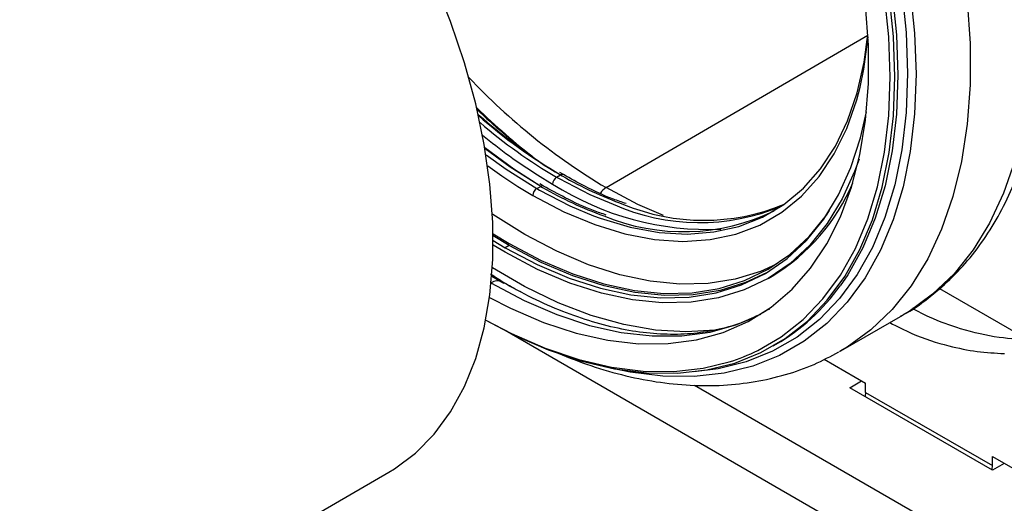
# Paper-space layout '_Isometric' of a CAD drawing. Units: millimetres. Extents: x -280 to 279, y -748 to 225.
# Drawn here: x -114 to -26, y -514 to -471 of the extents above; entities that cross this region are included whole.
import ezdxf

# ---------------------------------------------------------------- set-up
doc = ezdxf.new("R2010")
doc.units = ezdxf.units.MM

psp = doc.layouts.new('_Isometric')

# ---------------------------------------------------------------- linework, layer by layer
at = {"color": 7, "linetype": 'Continuous', "lineweight": 25}
for p, q in [((-61.74, -485.716), (-38.38, -472.137)), ((-67.854, -484.592), (-66.503, -485.407)), ((-66.15, -484.794), (-65.796, -484.59)), ((-66.15, -484.794), (-65.922, -484.925)), ((-65.546, -484.566), (-65.873, -484.369)), ((-65.796, -484.59), (-65.642, -484.679)), ((-69.621, -485.613), (-68.271, -486.427)), ((-67.918, -485.815), (-67.564, -485.611)), ((-67.918, -485.815), (-67.69, -485.945)), ((-67.314, -485.586), (-67.64, -485.389)), ((-67.564, -485.611), (-67.41, -485.699)), ((-70.392, -490.877), (-71.809, -490.024)), ((-70.746, -491.49), (-71.808, -490.857)), ((-71.807, -490.449), (-70.746, -491.081)), ((-70.392, -490.877), (-70.746, -491.081)), ((-71.926, -493.618), (-70.86, -494.252)), ((-47.273, -493.814), (-46.919, -493.61)), ((-31.986, -494.723), (-24.166, -499.237)), ((-40.781, -500.285), (-35.254, -497.095)), ((69.261, -579.297), (-70.751, -498.47)), ((-46.811, -499.84), (-46.557, -499.694)), ((-40.781, -500.285), (-40.916, -500.362)), ((-42.273, -501.031), (-38.573, -503.167)), ((-53.829, -503.34), (70.504, -575.116)), ((-39.987, -503.575), (-38.926, -502.963)), ((-38.573, -503.983), (-38.573, -503.167)), ((-27.259, -510.923), (-39.987, -503.575)), ((-38.573, -503.983), (-27.259, -510.515)), ((-27.259, -509.698), (-23.37, -511.943)), ((-27.259, -510.515), (-27.259, -509.698)), ((-26.198, -510.31), (-27.259, -510.923)), ((-160.989, -557.21), (-81.128, -511.107))]:
    psp.add_line(p, q, dxfattribs=at)
at = {"color": 7, "linetype": 'Continuous', "lineweight": 25, "flags": 128}
for points in [[(-28.309, -447.504), (-27.505, -449.815), (-26.259, -453.91), (-25.253, -457.971), (-24.493, -461.973), (-23.983, -465.889), (-23.727, -469.694), (-23.727, -473.363), (-23.983, -476.873), (-24.493, -480.2), (-25.253, -483.324), (-26.259, -486.223), (-27.505, -488.88), (-28.981, -491.277), (-30.68, -493.397), (-32.588, -495.229), (-34.696, -496.759), (-35.254, -497.095)], [(-33.745, -450.946), (-33.032, -453.006), (-31.786, -457.1), (-30.78, -461.162), (-30.019, -465.163), (-29.51, -469.079), (-29.254, -472.884), (-29.254, -476.554), (-29.51, -480.063), (-30.019, -483.391), (-30.78, -486.514), (-31.786, -489.414), (-33.032, -492.071), (-34.508, -494.467), (-36.206, -496.588), (-38.115, -498.419), (-40.222, -499.95), (-40.781, -500.285)], [(-38.255, -453.23), (-37.25, -456.248), (-36.114, -460.264), (-35.223, -464.236), (-34.582, -468.137), (-34.195, -471.94), (-34.066, -475.619), (-34.195, -479.149), (-34.582, -482.506), (-35.223, -485.666), (-36.114, -488.609), (-37.25, -491.314), (-38.622, -493.763), (-40.221, -495.939), (-42.036, -497.827), (-44.055, -499.414), (-46.264, -500.69), (-48.648, -501.645), (-51.191, -502.274), (-53.874, -502.571), (-56.681, -502.535), (-59.591, -502.167), (-61.153, -501.841)], [(-38.816, -453.829), (-37.968, -456.399), (-36.845, -460.368), (-35.964, -464.293), (-35.331, -468.148), (-34.949, -471.907), (-34.821, -475.542), (-34.949, -479.031), (-35.331, -482.348), (-35.964, -485.471), (-36.845, -488.38), (-37.968, -491.053), (-39.324, -493.473), (-40.904, -495.623), (-42.698, -497.489), (-44.693, -499.058), (-46.876, -500.319), (-49.232, -501.263), (-51.745, -501.884), (-53.898, -502.148)], [(-39.664, -454.165), (-38.823, -456.714), (-37.71, -460.651), (-36.836, -464.544), (-36.208, -468.368), (-35.829, -472.096), (-35.702, -475.703), (-35.829, -479.163), (-36.208, -482.453), (-36.836, -485.552), (-37.71, -488.436), (-38.823, -491.088), (-40.168, -493.489), (-40.839, -494.472)], [(-48.197, -500.25), (-46.117, -499.042), (-44.149, -497.495), (-42.379, -495.654), (-40.821, -493.534), (-39.484, -491.147), (-38.377, -488.51), (-37.508, -485.642), (-36.883, -482.561), (-36.506, -479.29), (-36.381, -475.849), (-36.506, -472.264), (-36.883, -468.557), (-37.508, -464.755), (-38.377, -460.884), (-39.484, -456.969), (-40.267, -454.587)], [(-81.128, -511.107), (-80.627, -510.804), (-78.749, -509.406), (-77.071, -507.707), (-75.606, -505.722), (-74.367, -503.467), (-73.364, -500.959), (-72.604, -498.22), (-72.095, -495.27), (-71.839, -492.134), (-71.839, -488.837), (-72.095, -485.405), (-72.604, -481.867), (-73.364, -478.25), (-74.367, -474.584), (-75.606, -470.898), (-77.071, -467.223)], [(-72.464, -497.556), (-69.949, -498.866), (-66.91, -500.183), (-63.913, -501.188), (-60.978, -501.873), (-58.125, -502.235), (-55.374, -502.27), (-52.743, -501.978), (-50.251, -501.362), (-47.914, -500.426), (-45.748, -499.175), (-43.769, -497.619), (-41.99, -495.768), (-40.422, -493.635), (-39.077, -491.235), (-37.964, -488.583), (-37.09, -485.698), (-36.462, -482.6), (-36.083, -479.309), (-35.956, -475.849), (-36.083, -472.243), (-36.462, -468.515)], [(-72.128, -495.53), (-70.259, -496.484), (-67.318, -497.747), (-64.419, -498.699), (-61.584, -499.333), (-58.833, -499.644), (-56.185, -499.631), (-53.66, -499.294), (-51.277, -498.634), (-49.051, -497.657), (-46.999, -496.369), (-45.136, -494.78), (-43.476, -492.902), (-42.03, -490.748), (-40.809, -488.333), (-39.821, -485.675), (-39.074, -482.793), (-38.573, -479.707), (-38.321, -476.441), (-38.321, -473.017), (-38.573, -469.46)], [(-62.866, -488.232), (-62.25, -488.457), (-59.591, -489.246), (-57.002, -489.716), (-54.506, -489.861), (-52.124, -489.681), (-49.876, -489.177), (-47.782, -488.353), (-45.858, -487.216), (-44.121, -485.776), (-42.587, -484.046), (-41.267, -482.039), (-40.174, -479.773), (-39.316, -477.268), (-38.702, -474.543), (-38.373, -472.062)], [(-39.066, -476.763), (-38.731, -475.154), (-38.354, -472.274)], [(-68.271, -486.427), (-65.498, -487.88), (-62.749, -489.024), (-60.047, -489.85), (-57.415, -490.351), (-54.876, -490.522), (-52.451, -490.362), (-50.161, -489.873), (-48.025, -489.058), (-46.062, -487.924), (-44.289, -486.482), (-42.72, -484.743), (-41.37, -482.723), (-40.248, -480.438), (-39.366, -477.908), (-39.066, -476.763)], [(-70.746, -491.081), (-67.883, -492.59), (-65.043, -493.798), (-62.245, -494.697), (-59.512, -495.279), (-56.865, -495.541), (-54.323, -495.481), (-51.907, -495.098), (-49.634, -494.396), (-47.521, -493.38), (-45.585, -492.058), (-43.841, -490.44), (-42.301, -488.538), (-40.978, -486.367), (-39.882, -483.943), (-39.02, -481.285), (-38.5, -478.977)], [(-67.56, -485.611), (-69.979, -484.069), (-72.55, -482.181)], [(-67.564, -485.611), (-70.3, -483.886), (-72.537, -482.256)], [(-72.447, -482.799), (-70.651, -484.091), (-67.918, -485.815)], [(-39.159, -483.187), (-39.549, -484.274), (-40.658, -486.724), (-41.995, -488.919), (-43.551, -490.841), (-45.314, -492.477), (-47.271, -493.813), (-49.406, -494.84), (-51.704, -495.549), (-54.147, -495.936), (-56.716, -495.997), (-59.391, -495.733), (-62.154, -495.144), (-64.981, -494.235), (-67.853, -493.014), (-70.746, -491.49)], [(-72.298, -483.79), (-71.044, -484.679), (-69.621, -485.613)], [(-65.922, -484.925), (-63.19, -486.333), (-61.098, -487.211)], [(-67.69, -485.945), (-64.957, -487.353), (-62.866, -488.232)], [(-56.602, -488.213), (-58.89, -487.218), (-61.74, -485.716)], [(-46.573, -492.577), (-47.957, -493.198), (-50.22, -493.897), (-52.626, -494.278), (-55.157, -494.338), (-57.793, -494.077), (-60.514, -493.497), (-63.299, -492.602), (-66.128, -491.399), (-68.978, -489.898), (-71.829, -488.108), (-71.874, -488.078)], [(-71.812, -489.859), (-70.392, -490.714), (-67.542, -492.216), (-64.714, -493.419), (-61.928, -494.314), (-59.207, -494.894), (-56.571, -495.155), (-54.041, -495.094), (-51.634, -494.713), (-49.371, -494.014), (-47.267, -493.003), (-45.34, -491.686), (-43.603, -490.075), (-42.07, -488.182), (-41.787, -487.767)], [(-47.347, -493.278), (-49.28, -494.192), (-51.553, -494.894), (-53.97, -495.276), (-56.512, -495.337), (-59.159, -495.075), (-61.892, -494.492), (-64.689, -493.594), (-67.53, -492.386), (-70.392, -490.877)], [(-51.934, -498.426), (-51.982, -498.432), (-54.602, -498.594), (-57.336, -498.427), (-60.164, -497.935), (-63.065, -497.12), (-66.019, -495.987), (-69.004, -494.546), (-71.876, -492.884)], [(-72.018, -494.225), (-69.056, -495.79), (-66.115, -497.052), (-63.217, -498.004), (-60.381, -498.638), (-57.63, -498.95), (-54.983, -498.937), (-52.458, -498.599), (-50.074, -497.94), (-47.929, -497.005)], [(-72.464, -497.552), (-70.179, -498.735), (-67.157, -500.044), (-64.177, -501.043), (-61.259, -501.724), (-58.422, -502.083), (-55.687, -502.118), (-53.071, -501.829), (-50.754, -501.267)], [(-38.573, -503.983), (-38.6, -504.318), (-38.609, -504.371)], [(-27.295, -510.902), (-27.286, -510.849), (-27.259, -510.515)]]:
    psp.add_lwpolyline(points, dxfattribs=at)
at = {"color": 7, "linetype": 'Continuous', "lineweight": 25}
for centre, radius, start, end in [((-32.613, -436.838), 56.898, 223.36409, 239.20934), ((-30.871, -435.214), 60.669, 225.65049, 232.23089), ((-32.03, -435.874), 59.476, 226.1356, 232.08581), ((-40.995, -443.13), 48.31, 228.2809, 239.1161), ((-41.899, -443.771), 47.301, 228.69756, 239.6533), ((-42.435, -444.253), 46.968, 229.42973, 239.67441), ((-42.16, -443.997), 48.043, 230.4395, 237.66927), ((-65.736, -485.442), 0.768, 122.60548, 177.39452), ((-65.65, -484.796), 0.252, 66.22392, 125.57116), ((-49.033, -456.042), 33.104, 239.88675, 250.33264), ((-67.504, -486.462), 0.768, 122.60548, 177.39452), ((-67.417, -485.816), 0.252, 66.22392, 125.57116), ((-50.801, -457.063), 33.104, 239.88675, 250.33264), ((-52.593, -463.542), 25.915, 237.53591, 272.43497), ((-60.974, -486.938), 1.442, 122.08706, 150.72418), ((-56.061, -478.394), 17.751, 300.99785, 337.16668), ((-53.413, -469.916), 18.926, 246.04416, 292.88361), ((-53.006, -469.82), 18.815, 247.60203, 292.23737), ((-54.837, -471.159), 18.496, 247.4062, 295.94853), ((-71.428, -495.048), 1.009, 66.23163, 122.99625), ((-55.872, -483.752), 18.464, 300.29805, 324.50735), ((-56.024, -484.302), 17.765, 287.25862, 296.14056)]:
    psp.add_arc(centre, radius, start, end, dxfattribs=at)
for points, knots in [([(-35.47, -497.198), (-35.373, -497.15), (-34.501, -496.717), (-33.002, -495.638), (-31.006, -493.957), (-29.214, -492.001), (-27.613, -489.812), (-26.215, -487.389), (-25.027, -484.743), (-24.059, -481.886), (-23.317, -478.834), (-22.808, -475.605), (-22.535, -472.221), (-22.498, -468.704), (-22.698, -465.077), (-23.13, -461.362), (-23.788, -457.581), (-24.675, -453.755), (-25.691, -450.137), (-26.507, -447.801), (-26.874, -446.75)], [0, 0, 0, 0, 0.0070753, 0.0635632, 0.1200051, 0.1766433, 0.233725, 0.2914193, 0.3497965, 0.4088288, 0.468413, 0.5284069, 0.5886645, 0.6490613, 0.7094994, 0.7699083, 0.8302596, 0.8905413, 0.9507526, 1, 1, 1, 1]), ([(-59.951, -487.148), (-60.327, -487.022), (-61.536, -486.615), (-63.411, -485.745), (-64.905, -484.92), (-65.546, -484.566)], [0, 0, 0, 0, 0.204985, 0.659097, 1, 1, 1, 1]), ([(-61.719, -488.169), (-62.095, -488.042), (-63.304, -487.636), (-65.179, -486.766), (-66.673, -485.94), (-67.314, -485.586)], [0, 0, 0, 0, 0.204985, 0.659097, 1, 1, 1, 1]), ([(-72.037, -493.404), (-71.644, -493.668), (-70.764, -494.259), (-69.876, -494.733), (-69.384, -494.996)], [0, 0, 0, 0, 0.44602, 1, 1, 1, 1]), ([(-47.157, -496.548), (-47.673, -496.842), (-48.822, -497.498), (-50.786, -498.185), (-53.002, -498.665), (-55.345, -498.853), (-57.789, -498.76), (-60.322, -498.384), (-62.929, -497.733), (-65.596, -496.803), (-68.297, -495.626), (-70.115, -494.624), (-71.019, -494.126)], [0, 0, 0, 0, 0.085346, 0.190049, 0.294176, 0.397299, 0.499359, 0.600534, 0.70108, 0.801234, 0.901179, 1, 1, 1, 1]), ([(-23.618, -499.272), (-24.623, -499.245), (-26.708, -499.191), (-29.838, -498.432), (-32.431, -497.537), (-33.874, -496.776), (-34.373, -496.513)], [0, 0, 0, 0, 0.296782, 0.615258, 0.866817, 1, 1, 1, 1]), ([(-36.409, -497.761), (-35.753, -498.102), (-33.972, -499.028), (-31.367, -499.816), (-28.606, -500.397), (-26.996, -500.477), (-26.188, -500.518)], [0, 0, 0, 0, 0.184763, 0.501758, 0.750144, 1, 1, 1, 1]), ([(-66.375, -500.331), (-65.412, -500.727), (-63.404, -501.552), (-60.358, -502.445), (-57.261, -503.079), (-54.224, -503.392), (-51.273, -503.39), (-48.43, -503.074), (-45.723, -502.446), (-43.209, -501.569), (-41.68, -500.757), (-40.947, -500.368)], [0, 0, 0, 0, 0.107509, 0.224362, 0.340566, 0.455708, 0.569392, 0.681339, 0.791483, 0.900005, 1, 1, 1, 1])]:
    psp.add_open_spline(points, degree=3, knots=knots, dxfattribs=at)

doc.saveas('drawing.dxf')
